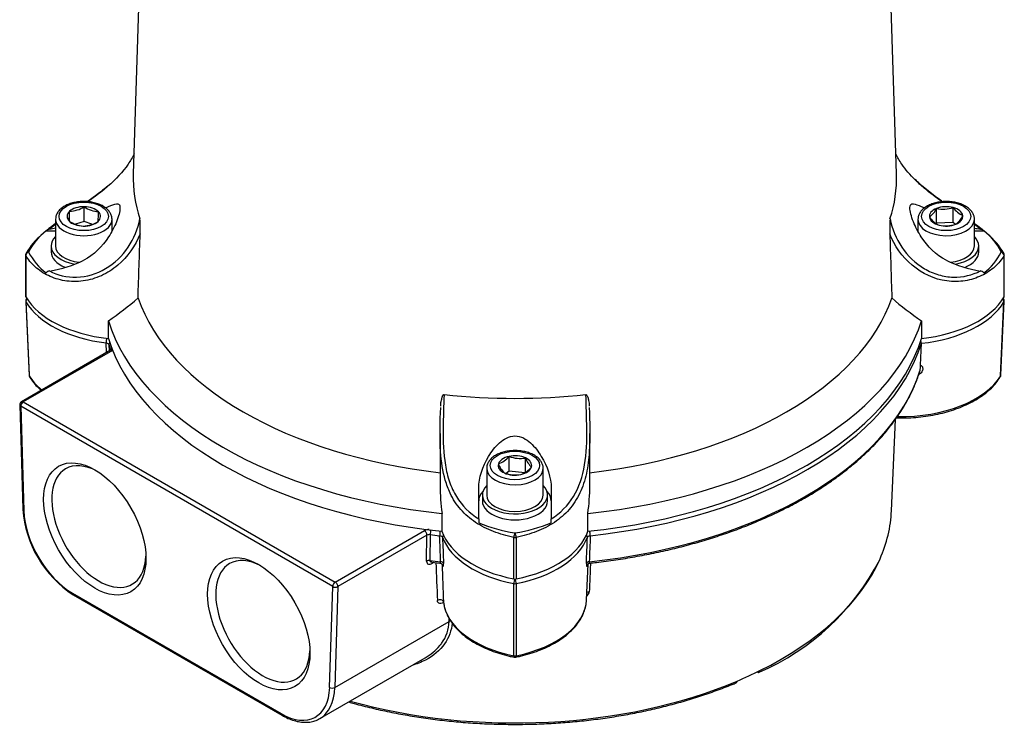
# Paper-space layout 'Sheet1' of a CAD drawing. Units: millimetres. Extents: x -18 to 630, y -17 to 891.
# Drawn here: x 377 to 513, y 656 to 755 of the extents above; entities that cross this region are included whole.
import ezdxf

# ---------------------------------------------------------------- set-up
doc = ezdxf.new("R2010")
doc.units = ezdxf.units.MM
doc.header["$LTSCALE"] = 3
for name, color, linetype in [('Default', 7, 'Continuous'), ('tangent', 7, 'Continuous'), ('visible', 7, 'Continuous')]:
    doc.layers.add(name, color=color, linetype=linetype)

# ---------------------------------------------------------------- blocks, each defined once
blk = doc.blocks.new('SE3')
at = {"layer": 'tangent', "color": 7, "linetype": 'Continuous'}
for p, q in [((378.02, 722.54), (378.02, 716.82)), ((513.02, 716.82), (513.02, 722.54)), ((378.04, 716.16), (378.5, 705.95)), ((512.54, 705.95), (513, 716.16)), ((389.97, 709.46), (377.68, 702.36)), ((389.15, 709.15), (389.11, 710.48)), ((389.49, 710.25), (389.53, 709.37)), ((377.33, 701.75), (377.75, 687.35)), ((420.38, 676.89), (377.33, 701.75)), ((377.68, 702.36), (420.73, 677.5)), ((420.73, 677.5), (433.02, 684.6)), ((433.37, 683.97), (421.08, 676.88)), ((433.32, 680.4), (433.37, 683.97)), ((433.83, 684.05), (433.78, 680.48)), ((445.36, 677.95), (445.36, 683.67)), ((445.68, 683.67), (445.68, 677.95)), ((434.33, 680.22), (434.13, 680.1)), ((419.95, 662.99), (420.38, 676.89)), ((421.08, 676.88), (420.66, 662.97)), ((445.35, 667.35), (445.36, 677.29)), ((445.68, 677.29), (445.69, 667.35)), ((384.47, 675.99), (413.24, 659.38)), ((420.66, 662.97), (436.43, 672.08)), ((436.43, 672.08), (436.44, 672.46))]:
    blk.add_line(p, q, dxfattribs=at)
for centre, radius, start, end in [((433.72, 683.27), 1.5, 91.3015, 117.6723), ((433.73, 683.25), 0.807, 83.1007, 116.407), ((2088.01, 739.64), 1654.46, 182.05933, 182.24065), ((2148.25, 741.99), 1713.91, 182.07382, 182.24796)]:
    blk.add_arc(centre, radius, start, end, dxfattribs=at)
for centre in [(386.02, 727.94), (505.02, 727.94), (445.52, 693.59)]:
    blk.add_ellipse(centre, major_axis=(3.4, 0), ratio=0.57735, dxfattribs=at)
for centre, major_axis, ratio, start_param, end_param in [((386.02, 727.53), (-3.9, 0), 0.57735, 0, 3.150408), ((386.02, 727.53), (-3.9, 0), 0.57735, 6.28096, 6.283185), ((505.02, 727.53), (-3.9, 0), 0.57735, 0, 3.101248), ((378.49, 722.64), (0.429, 0.256), 0.778329, 1.292596, 2.710139), ((378.49, 722.64), (0.432, -0.251), 0.767863, 2.146355, 3.141645), ((512.55, 722.64), (-0.432, -0.251), 0.767863, 3.140854, 4.13683), ((512.55, 722.64), (-0.429, 0.256), 0.778329, 3.573046, 4.990589), ((378.49, 722.64), (0.5, 0), 0.57735, 3.141593, 3.468985), ((512.55, 722.64), (-0.5, 0), 0.57735, 2.814201, 3.141593), ((378.51, 716.26), (0.499, 0.023), 0.576958, 3.141593, 3.443136), ((378.51, 716.26), (-0.431, -0.254), 0.773018, 4.976121, 5.890812), ((392.22, 718.94), (-14.98, 0), 0.57735, 0.327809, 1.361159), ((378.51, 716.26), (0.431, -0.254), 0.773018, 2.849559, 3.14205), ((498.82, 718.94), (14.98, 0), 0.57735, 4.899776, 5.955377), ((512.53, 716.26), (-0.431, 0.254), 0.773018, 3.533966, 4.448657), ((512.53, 716.26), (-0.431, -0.254), 0.773018, 3.141126, 3.433626), ((512.53, 716.26), (-0.499, 0.023), 0.576958, 2.840049, 3.141593), ((389.21, 710.78), (-0.061, -0.496), 0.169917, 3.950507, 5.373249), ((389.98, 710.32), (-0.476, -0.153), 0.802812, 5.35031, 6.065753), ((445.52, 716.25), (-56.98, 0), 0.57735, 0.183342, 0.206632), ((389.97, 709.05), (0.25, -0.433), 0.57735, 2.356194, 3.141593), ((390.24, 709.57), (-0.47, -0.171), 0.799128, 5.284589, 6.035699), ((445.52, 716.25), (56.98, 0), 0.57735, 4.895731, 6.105764), ((445.52, 712.58), (56.82, 0), 0.57735, 4.893894, 6.101681), ((378.97, 706.06), (0.499, 0.023), 0.576955, 3.141767, 3.453622), ((392.22, 708.74), (-14.55, 0), 0.57735, 0.338397, 0.599828), ((378.97, 706.06), (0.427, 0.26), 0.770192, 2.737561, 3.141549), ((498.82, 708.74), (-14.55, 0), 0.57735, 1.535736, 2.803196), ((512.07, 706.06), (-0.427, 0.26), 0.770192, 3.141635, 3.545624), ((512.07, 706.06), (-0.499, 0.023), 0.576955, 2.829564, 3.141729), ((377.68, 701.95), (0.5, 0.015), 0.556849, 3.141593, 3.910136), ((377.68, 701.95), (-0.25, -0.433), 0.57735, 3.926991, 5.497787), ((377.68, 701.95), (0.25, -0.433), 0.57735, 2.356194, 3.141593), ((445.52, 693.18), (-3.9, 0), 0.57735, 0.031013, 3.141593), ((378.11, 687.55), (0.5, 0.015), 0.556849, 3.141593, 3.910136), ((384.47, 683.74), (-4.75, 8.23), 0.57735, 0.820305, 2.356194), ((433.02, 684.19), (0.25, -0.433), 0.57735, 0.750492, 2.356194), ((433.93, 684.35), (-0.06, -0.496), 0.167516, 3.950098, 5.372947), ((445.52, 716.25), (-56.98, 0), 0.57735, 1.364164, 1.387454), ((435.22, 684.2), (-0.053, -0.497), 0.148861, 3.944752, 5.370765), ((436.02, 683.75), (-0.469, -0.173), 0.798621, 5.254054, 6.031867), ((450.18, 685.48), (-14.98, 0), 0.57735, 0.209638, 1.242988), ((445.52, 683.94), (0.1, 0.49), 0.257321, 0.796639, 2.214182), ((445.52, 683.94), (0.5, 0), 0.57735, 4.384997, 5.039781), ((445.52, 683.94), (0.1, -0.49), 0.257321, 0.927411, 2.344954), ((440.86, 685.48), (14.98, 0), 0.57735, 5.040198, 6.073548), ((455.02, 683.75), (-0.469, 0.173), 0.798621, 3.392911, 4.170724), ((455.82, 684.2), (-0.053, 0.497), 0.148861, 4.054013, 5.480026), ((445.52, 688.08), (-51.97, 0), 0.57735, 2.279186, 2.893131), ((433.68, 680.18), (-0.5, 0.007), 0.607962, 4.513041, 5.505894), ((445.52, 712.58), (-56.82, 0), 0.57735, 1.362681, 1.389292), ((434.48, 679.88), (0.25, -0.433), 0.57735, 3.504343, 3.892084), ((435.17, 680.01), (0.5, 0.018), 0.601391, 0.181475, 1.367155), ((455.87, 680.01), (-0.5, 0.018), 0.601391, 4.916031, 6.10171), ((420.73, 677.1), (-0.25, -0.433), 0.57735, 3.926991, 5.497787), ((420.73, 677.1), (0.5, -0.015), 0.597148, 3.945064, 5.51586), ((420.73, 677.1), (0.25, -0.433), 0.57735, 0.750492, 2.356194), ((445.52, 677.58), (-0.096, -0.491), 0.262887, 3.958919, 5.388796), ((445.52, 677.58), (-0.5, 0), 0.607054, 1.243195, 1.898398), ((445.52, 677.58), (0.096, -0.491), 0.262887, 0.89439, 2.324267), ((384.82, 676.19), (0.25, 0.433), 0.57735, 2.356194, 3.141593), ((455.86, 675.88), (0.499, -0.023), 0.599777, 1.794104, 2.610453), ((435.17, 674.74), (-0.5, -0.02), 0.640002, 3.179388, 5.472569), ((450.18, 675.27), (-14.55, 0), 0.57735, 0.06031, 1.2324), ((440.86, 675.27), (-14.55, 0), 0.57735, 1.909193, 3.116897), ((436.79, 671.86), (0.5, -0.008), 0.607422, 1.878392, 2.364813), ((445.52, 667.64), (0.1, 0.49), 0.271057, 2.24896, 3.141081), ((445.52, 667.64), (-0.5, 0), 0.607161, 1.232614, 1.908979), ((445.52, 667.64), (-0.1, 0.49), 0.271057, 3.14186, 4.034225), ((445.52, 688.08), (51.97, 0), 0.57735, 4.259586, 5.343272), ((413.24, 667.13), (-4.75, 8.23), 0.57735, 2.356194, 3.892084), ((413.59, 667.34), (-5, 8.66), 0.57735, 3.141593, 3.892084), ((420.3, 663.19), (0.5, -0.015), 0.597148, 3.945064, 5.51586), ((413.59, 659.58), (0.25, 0.433), 0.57735, 2.356194, 3.141404)]:
    blk.add_ellipse(centre, major_axis=major_axis, ratio=ratio, start_param=start_param, end_param=end_param, dxfattribs=at)
for points, knots in [([(504.47, 729.96), (503.62, 730.56), (502.79, 731.18), (501.56, 732.21), (501.13, 732.59), (500.74, 732.98)], [0.3437008, 0.3437008, 0.3437008, 0.3437008, 0.5, 0.5, 0.5902378, 0.5902378, 0.5902378, 0.5902378]), ([(389.34, 732.09), (389.24, 732), (389.13, 731.91), (388.4, 731.3), (387.74, 730.8), (386.91, 730.19), (386.74, 730.08), (386.57, 729.96)], [0.4780196, 0.4780196, 0.4780196, 0.4780196, 0.5, 0.5, 0.625, 0.625, 0.6555519, 0.6555519, 0.6555519, 0.6555519]), ([(381.3, 720.41), (382.38, 719.85), (383.67, 719.53), (386.41, 719.6), (387.79, 720), (390.28, 721.47), (391.33, 722.5), (392.95, 724.9), (393.49, 726.22), (393.77, 727.6)], [0, 0, 0, 0, 0.25, 0.25, 0.5, 0.5, 0.75, 0.75, 1, 1, 1, 1]), ([(497.28, 727.6), (497.55, 726.22), (498.1, 724.9), (499.71, 722.5), (500.78, 721.46), (502.64, 720.36), (503.3, 720.08), (504.64, 719.69), (505.34, 719.58), (507.36, 719.53), (508.66, 719.86), (509.74, 720.41)], [0, 0, 0, 0, 0.25, 0.25, 0.5, 0.5, 0.625, 0.625, 0.75, 0.75, 1, 1, 1, 1]), ([(393.8, 725.55), (393.15, 723.89), (392.08, 722.36), (390.03, 720.62), (389.26, 720.13), (387.63, 719.39), (386.79, 719.15), (385.08, 718.92), (384.21, 718.93), (382.58, 719.2), (381.83, 719.44), (380.45, 720.1), (379.83, 720.52), (378.79, 721.46), (378.36, 721.98), (378.02, 722.54)], [0, 0, 0, 0, 0.25, 0.25, 0.375, 0.375, 0.5, 0.5, 0.625, 0.625, 0.75, 0.75, 0.875, 0.875, 1, 1, 1, 1]), ([(513.02, 722.54), (512.69, 721.98), (512.26, 721.46), (511.21, 720.52), (510.59, 720.1), (509.21, 719.44), (508.45, 719.19), (506.83, 718.93), (505.98, 718.92), (503.41, 719.26), (501.71, 720.04), (498.95, 722.36), (497.89, 723.89), (497.24, 725.55)], [0, 0, 0, 0, 0.125, 0.125, 0.25, 0.25, 0.375, 0.375, 0.5, 0.5, 0.75, 0.75, 1, 1, 1, 1]), ([(389.11, 710.48), (389.2, 710.47), (389.29, 710.44), (389.43, 710.36), (389.48, 710.31), (389.49, 710.25)], [0, 0, 0, 0, 0.5, 0.5, 1, 1, 1, 1]), ([(501.49, 707.44), (501.64, 707.35), (501.74, 707.22), (501.82, 706.92), (501.8, 706.75), (501.65, 706.44), (501.52, 706.3), (501.32, 706.18), (501.29, 706.16), (501.26, 706.15)], [0, 0, 0, 0, 0.25, 0.25, 0.5, 0.5, 0.75, 0.75, 0.794989, 0.794989, 0.794989, 0.794989]), ([(435.73, 703.37), (435.7, 701.86), (435.62, 700.26), (435.59, 696.94), (435.65, 695.25), (436.05, 692.85), (436.23, 692.08), (436.74, 690.62), (437.06, 689.93), (438.22, 688.04), (439.27, 687.01), (440.52, 686.22)], [0, 0, 0, 0, 0.25, 0.25, 0.5, 0.5, 0.625, 0.625, 0.75, 0.75, 1, 1, 1, 1]), ([(450.52, 686.22), (451.77, 687.01), (452.82, 688.04), (454.38, 690.59), (454.86, 692.06), (455.4, 695.28), (455.45, 696.94), (455.42, 700.27), (455.35, 701.85), (455.31, 703.37)], [0, 0, 0, 0, 0.25, 0.25, 0.5, 0.5, 0.75, 0.75, 1, 1, 1, 1]), ([(445.36, 683.67), (444.38, 683.87), (443.44, 684.13), (441.67, 684.82), (440.83, 685.24), (439.32, 686.25), (438.64, 686.84), (437.46, 688.19), (436.97, 688.94), (436.31, 690.34), (436.09, 690.94), (435.91, 691.55)], [0, 0, 0, 0, 0.125, 0.125, 0.25, 0.25, 0.375, 0.375, 0.5, 0.5, 0.5833235, 0.5833235, 0.5833235, 0.5833235]), ([(454.98, 691.08), (454.84, 690.64), (454.67, 690.21), (454.08, 688.96), (453.58, 688.19), (452.39, 686.83), (451.72, 686.25), (450.21, 685.24), (449.37, 684.82), (447.6, 684.13), (446.67, 683.87), (445.68, 683.67)], [0.4387118, 0.4387118, 0.4387118, 0.4387118, 0.5, 0.5, 0.625, 0.625, 0.75, 0.75, 0.875, 0.875, 1, 1, 1, 1]), ([(435.26, 680.31), (435.24, 680.91), (435.22, 681.51), (435.2, 682.11), (435.18, 682.71), (435.15, 683.31), (435.13, 683.9)], [0, 0, 0, 0, 0.502061, 0.502061, 0.502061, 1, 1, 1, 1]), ([(435.13, 683.9), (435.23, 683.89), (435.32, 683.86), (435.46, 683.78), (435.51, 683.73), (435.53, 683.68)], [0, 0, 0, 0, 0.5, 0.5, 1, 1, 1, 1]), ([(435.53, 683.68), (435.55, 683.08), (435.57, 682.48), (435.6, 681.89), (435.62, 681.29), (435.64, 680.68), (435.66, 680.08)], [0, 0, 0, 0, 0.497939, 0.497939, 0.497939, 1, 1, 1, 1]), ([(455.38, 680.08), (455.4, 680.68), (455.42, 681.29), (455.45, 681.89), (455.47, 682.49), (455.49, 683.08), (455.51, 683.68)], [0, 0, 0, 0, 0.502612, 0.502612, 0.502612, 1, 1, 1, 1]), ([(455.51, 683.68), (455.53, 683.73), (455.58, 683.78), (455.72, 683.86), (455.81, 683.89), (455.91, 683.9)], [0, 0, 0, 0, 0.5, 0.5, 1, 1, 1, 1]), ([(455.91, 683.9), (455.89, 683.31), (455.87, 682.71), (455.84, 682.11), (455.82, 681.51), (455.8, 680.91), (455.78, 680.31)], [0, 0, 0, 0, 0.497388, 0.497388, 0.497388, 1, 1, 1, 1]), ([(433.32, 680.4), (433.32, 680.28), (433.35, 680.19), (433.44, 680.05), (433.5, 680), (433.66, 679.96), (433.75, 679.96), (433.93, 680), (434.03, 680.05), (434.13, 680.1)], [0, 0, 0, 0, 0.25, 0.25, 0.5, 0.5, 0.75, 0.75, 1, 1, 1, 1]), ([(434.06, 680.25), (434.05, 680.25), (434.05, 680.25), (433.97, 680.26), (433.91, 680.28), (433.81, 680.35), (433.78, 680.41), (433.78, 680.48)], [0.4757464, 0.4757464, 0.4757464, 0.4757464, 0.5, 0.5, 0.75, 0.75, 1, 1, 1, 1]), ([(435.17, 680.12), (435.18, 680.12), (435.18, 680.12), (435.21, 680.13), (435.23, 680.14), (435.26, 680.2), (435.27, 680.25), (435.26, 680.31)], [0.4313787, 0.4313787, 0.4313787, 0.4313787, 0.5, 0.5, 0.75, 0.75, 1, 1, 1, 1]), ([(435.52, 679.88), (435.54, 679.8), (435.56, 679.75), (435.6, 679.69), (435.61, 679.68), (435.64, 679.72), (435.65, 679.76), (435.66, 679.89), (435.67, 679.98), (435.66, 680.08)], [0, 0, 0, 0, 0.25, 0.25, 0.5, 0.5, 0.75, 0.75, 1, 1, 1, 1]), ([(455.38, 680.08), (455.37, 679.98), (455.38, 679.89), (455.39, 679.76), (455.4, 679.72), (455.43, 679.68), (455.45, 679.69), (455.48, 679.75), (455.5, 679.8), (455.52, 679.88)], [0, 0, 0, 0, 0.25, 0.25, 0.5, 0.5, 0.75, 0.75, 1, 1, 1, 1]), ([(455.87, 680.12), (455.86, 680.12), (455.86, 680.12), (455.83, 680.13), (455.81, 680.14), (455.78, 680.2), (455.77, 680.25), (455.78, 680.31)], [0.4298114, 0.4298114, 0.4298114, 0.4298114, 0.5, 0.5, 0.75, 0.75, 1, 1, 1, 1]), ([(455.95, 680.13), (455.93, 679.75), (455.91, 679.36), (455.9, 678.98), (455.85, 678.04), (455.81, 677.11), (455.77, 676.18)], [0.2971167, 0.2971167, 0.2971167, 0.2971167, 0.5020011, 0.5020011, 0.5020011, 1, 1, 1, 1]), ([(455.43, 675.56), (455.44, 675.58), (455.46, 675.59), (455.56, 675.68), (455.63, 675.77), (455.73, 675.97), (455.76, 676.07), (455.77, 676.18)], [0.465098, 0.465098, 0.465098, 0.465098, 0.5, 0.5, 0.75, 0.75, 1, 1, 1, 1]), ([(435.7, 674.71), (435.62, 674.67), (435.54, 674.63), (435.36, 674.58), (435.25, 674.56), (435.07, 674.58), (434.98, 674.61), (434.86, 674.74), (434.82, 674.83), (434.81, 674.95)], [0.060917, 0.060917, 0.060917, 0.060917, 0.25, 0.25, 0.5, 0.5, 0.75, 0.75, 1, 1, 1, 1]), ([(436.85, 671.85), (436.78, 670.82), (436.41, 669.85), (435.15, 668.07), (434.25, 667.32), (432.59, 666.45), (431.97, 666.2), (431.32, 666.02)], [0.0224909, 0.0224909, 0.0224909, 0.0224909, 0.25, 0.25, 0.5, 0.5, 0.6362805, 0.6362805, 0.6362805, 0.6362805]), ([(435.15, 668.75), (435.23, 668.84), (435.31, 668.94), (436.04, 669.94), (436.42, 670.98), (436.43, 672.08)], [0.7221631, 0.7221631, 0.7221631, 0.7221631, 0.75, 0.75, 1, 1, 1, 1])]:
    blk.add_open_spline(points, degree=3, knots=knots, dxfattribs=at)
for points in [[(382.09, 726.8), (381.82, 726.6), (381.56, 726.39), (381.3, 726.18)], [(509.74, 726.18), (509.48, 726.4), (509.21, 726.61), (508.93, 726.82)]]:
    blk.add_open_spline(points, degree=3, dxfattribs=at)
at = {"layer": 'visible', "color": 7, "linetype": 'Continuous'}
for p, q in [((394.61, 788.58), (392.86, 733.81)), ((498.18, 733.81), (496.43, 788.58)), ((384.05, 727.27), (384.05, 728.64)), ((386.08, 727.23), (386.08, 729.27)), ((503.7, 726.99), (503.7, 729.03)), ((506, 727.11), (506, 729.15)), ((382.12, 727.53), (382.12, 723.86)), ((386.08, 727.23), (384.87, 726.85)), ((387.13, 726.86), (386.08, 727.23)), ((389.92, 725.93), (389.92, 727.53)), ((501.12, 727.53), (501.12, 725.91)), ((506, 727.11), (503.7, 726.99)), ((506.32, 726.84), (506, 727.11)), ((508.92, 723.86), (508.92, 727.53)), ((380.82, 725.93), (382.12, 725.93)), ((508.92, 725.93), (510.22, 725.93)), ((381.52, 723.86), (381.52, 723.04)), ((509.52, 723.04), (509.52, 723.86)), ((377.99, 722.64), (377.99, 716.92)), ((513.05, 716.92), (513.05, 722.64)), ((378.01, 716.24), (378.48, 706.04)), ((512.56, 706.04), (513.03, 716.24)), ((389.42, 711.1), (389.42, 713.55)), ((501.62, 713.55), (501.62, 711.1)), ((389.72, 709.48), (377.43, 702.38)), ((501.49, 707.44), (501.61, 710.44)), ((377.18, 701.94), (377.61, 687.54)), ((497.47, 687.34), (498.01, 699.94)), ((435.18, 697.99), (435.18, 690.81)), ((455.86, 690.81), (455.86, 698.01)), ((444.7, 692.79), (444.7, 694.83)), ((446.98, 692.67), (446.98, 694.62)), ((441.62, 693.18), (441.62, 689.51)), ((449.42, 689.51), (449.42, 693.18)), ((444.7, 692.79), (444.29, 692.5)), ((446.87, 692.59), (444.7, 692.79)), ((440.52, 686.22), (440.52, 690.45)), ((450.52, 690.45), (450.52, 686.22)), ((441.02, 689.51), (441.02, 688.69)), ((450.02, 688.69), (450.02, 689.51)), ((435.45, 686.98), (435.45, 684.53)), ((440.52, 686.22), (440.52, 685.68)), ((450.52, 685.68), (450.52, 686.22)), ((455.59, 684.53), (455.59, 686.98)), ((434.06, 680.25), (435.17, 680.12)), ((455.4, 675.07), (455.61, 680)), ((384.57, 675.76), (413.34, 659.15)), ((435.68, 674.75), (435.72, 674.49)), ((418.59, 658.68), (433.12, 667.07)), ((478.95, 665.12), (478.98, 665.11)), ((479.33, 665.29), (479.33, 665.31)), ((476.18, 663.87), (476.18, 663.85))]:
    blk.add_line(p, q, dxfattribs=at)
for centre, radius, start, end in [((352.84, 729.45), 31.23, 356.0699, 358.5184), ((383.86, 732.83), 4.2, 272.6869, 302.0373), ((388.36, 732.56), 4, 235.3464, 265.597), ((356.84, 729.38), 31.23, 356.0699, 358.5184), ((500.62, 730.53), 3.42, 307.9169, 334.1517), ((504.62, 733.6), 4.66, 258.5734, 287.1745), ((508.71, 731.08), 3.33, 215.5126, 245.4096), ((386.3, 730.69), 4.1, 235.7212, 265.2222), ((385.79, 730.71), 4.11, 272.3608, 302.3634), ((377.85, 726.32), 15.97, 357.2206, 4.5887), ((513.78, 726.31), 16.55, 175.5409, 182.6497), ((505.43, 729.76), 3.33, 215.5126, 245.4096), ((504.45, 729.38), 3.16, 306.821, 335.2476), ((385.62, 719.49), 8.03, 126.7064, 153.6586), ((381.4, 725.41), 0.775, 96.9477, 138.5159), ((378.49, 743.13), 17.18, 279.4305, 282.2598), ((504.97, 731.29), 4.65, 258.5245, 287.2233), ((512.58, 743.22), 17.28, 257.7308, 260.5211), ((509.64, 725.41), 0.775, 41.4806, 83.0558), ((505.38, 719.45), 8.09, 26.437, 53.1979), ((386.86, 717.69), 10.2, 130.7575, 149.4036), ((504, 717.5), 10.46, 30.9713, 50.1522), ((378.49, 722.64), 0.5, 149.8703, 180), ((385.66, 726.63), 8.09, 206.437, 233.1979), ((505.42, 726.59), 8.03, 306.7064, 333.6586), ((512.55, 722.64), 0.5, 0, 30.1297), ((378.49, 737.35), 17.18, 279.431, 296.0036), ((512.55, 737.35), 17.18, 243.9964, 260.569), ((381.4, 719.64), 0.775, 96.9442, 138.5194), ((509.64, 719.64), 0.775, 41.4841, 83.0523), ((378.51, 716.26), 0.5, 149.5005, 182.5866), ((366.43, 747.84), 41.28, 303.8395, 311.0023), ((524.61, 747.84), 41.28, 228.9977, 236.1605), ((501.25, 707.45), 14.81, 37.7472, 38.3201), ((512.53, 716.26), 0.5, 357.4134, 30.4995), ((500.76, 710.37), 0.851, 4.7715, 29.4467), ((494.08, 707.82), 7.43, 350.9391, 357.0711), ((378.97, 706.06), 0.5, 182.596, 211.3651), ((512.07, 706.06), 0.5, 328.6349, 357.404), ((377.68, 701.95), 0.5, 120, 181.7025), ((442.06, 697.02), 3.43, 290.0978, 320.3718), ((446.26, 699.16), 4.6, 250.2055, 279.0369), ((450.08, 695.76), 3.3, 200.1913, 226.3216), ((446.6, 695.11), 3.61, 201.3249, 225.188), ((445.16, 695.56), 3.43, 290.0978, 320.3718), ((445.62, 696.91), 4.63, 250.2977, 278.9446), ((463.05, 690.82), 27.86, 180.0112, 187.9253), ((427.99, 690.82), 27.86, 352.0747, 359.989), ((392.99, 688.68), 15.42, 184.2545, 236.9197), ((448.56, 704.95), 20.87, 247.3566, 261.5827), ((442.57, 704.66), 20.57, 278.3147, 292.746), ((465.98, 695.95), 33.59, 293.2025, 332.7815), ((445.52, 667.64), 0.5, 258.5145, 281.4855)]:
    blk.add_arc(centre, radius, start, end, dxfattribs=at)
for centre, major_axis, ratio, start_param, end_param in [((445.52, 733.25), (52.67, 0), 0.57735, 3.123075, 3.328479), ((445.52, 733.25), (-52.67, 0), 0.57735, 2.954706, 3.16011), ((386.02, 727.94), (2.31, 0), 0.57735, 2.590714, 3.637912), ((386.02, 727.94), (-2.31, 0), 0.57735, 4.685109, 5.732307), ((386.02, 727.94), (2.31, 0), 0.57735, 0.496319, 1.543517), ((386.02, 727.94), (-2.31, 0), 0.57735, 2.590714, 3.637912), ((505.02, 727.94), (2.31, 0), 0.57735, 2.181128, 3.228326), ((505.02, 727.94), (-2.31, 0), 0.57735, 4.275524, 5.322721), ((505.02, 727.94), (2.31, 0), 0.57735, 0.086733, 1.133931), ((386.02, 727.94), (-2.31, 0), 0.57735, 0.496319, 1.543517), ((386.02, 727.94), (2.31, 0), 0.57735, 4.685109, 5.732307), ((505.02, 727.53), (-3.9, 0), 0.57735, 6.246142, 6.283185), ((505.02, 727.94), (-2.31, 0), 0.57735, 0.086733, 1.133931), ((505.02, 727.94), (-2.31, 0), 0.57735, 2.181128, 3.228326), ((505.02, 727.53), (-3.9, 0), 0.57735, 3.101248, 3.141593), ((505.02, 727.94), (2.31, 0), 0.57735, 4.275524, 5.322721), ((386.02, 723.86), (-4.5, 0), 0.57735, 5.760259, 6.283185), ((505.02, 723.86), (4.5, 0), 0.57735, 0, 0.522926), ((378.49, 723.04), (0.0765, 0), 0.57735, 2.872807, 3.410378), ((386.02, 723.86), (-4.5, 0), 0.57735, 0, 1.287282), ((386.02, 723.04), (-4.5, 0), 0.57735, 0, 0.952513), ((386.02, 723.86), (3.9, 0), 0.57735, 3.141593, 4.551084), ((505.02, 723.86), (3.9, 0), 0.57735, 4.866606, 6.283185), ((505.02, 723.86), (4.5, 0), 0.57735, 5.001032, 6.283185), ((505.02, 723.04), (4.5, 0), 0.57735, 5.318867, 6.283185), ((512.55, 723.04), (-0.0765, 0), 0.57735, 2.872807, 3.410378), ((378.49, 716.92), (0.5, 0), 0.57735, 3.141593, 3.468985), ((392.22, 719.61), (-15, 0), 0.57735, 0.327392, 1.38258), ((445.52, 722.62), (-53.01, 0), 0.57735, 0.195181, 1.375616), ((445.52, 722.62), (53.01, 0), 0.57735, 4.90757, 6.088005), ((498.82, 719.61), (15, 0), 0.57735, 4.900606, 5.955793), ((512.55, 716.92), (-0.5, 0), 0.57735, 2.814201, 3.141593), ((445.52, 719.37), (-57, 0), 0.57735, 0.177639, 1.393157), ((445.52, 719.37), (57, 0), 0.57735, 4.890028, 6.105546), ((445.52, 716.92), (-57, 0), 0.57735, 0.177639, 1.393157), ((445.52, 716.92), (57, 0), 0.57735, 4.890028, 6.105546), ((445.52, 733.25), (-52.67, 0), 0.57735, 1.38391, 1.757683), ((445.52, 693.59), (-2.31, 0), 0.57735, 5.07433, 6.121527), ((445.52, 693.59), (-2.31, 0), 0.57735, 4.027132, 5.07433), ((445.52, 693.59), (-2.31, 0), 0.57735, 2.979935, 4.027132), ((388.1, 685.16), (-4.59, 7.96), 0.57735, 0, 3.884352), ((388.1, 685.16), (-4.59, 7.96), 0.57735, 5.540426, 6.283185), ((445.52, 693.18), (-3.9, 0), 0.57735, 0, 0.031013), ((445.52, 693.59), (2.31, 0), 0.57735, 2.979935, 4.027132), ((445.52, 693.59), (2.31, 0), 0.57735, 5.07433, 6.121527), ((445.52, 693.18), (-3.9, 0), 0.57735, 3.141593, 3.171301), ((445.52, 693.59), (2.31, 0), 0.57735, 4.027132, 5.07433), ((445.52, 689.51), (-4.5, 0), 0.57735, 5.760259, 6.283185), ((445.52, 689.51), (-4.5, 0), 0.57735, 0, 3.664519), ((445.52, 688.69), (-5, 0), 0.57735, 5.785609, 6.283185), ((445.52, 689.51), (3.9, 0), 0.57735, 3.141593, 6.283185), ((445.52, 688.69), (-5, 0), 0.57735, 3.141593, 3.639169), ((445.52, 688.69), (-4.5, 0), 0.57735, 0, 3.141593), ((445.52, 688.08), (-51.97, 0), 0.57735, 2.893131, 3.116897), ((450.18, 686.15), (-15, 0), 0.57735, 0.188217, 1.243404), ((445.52, 684.34), (-0.0765, 0), 0.57735, 1.302011, 1.839582), ((440.86, 686.15), (15, 0), 0.57735, 5.039781, 6.094969), ((410.73, 672.09), (-4.59, 7.96), 0.57735, 5.540426, 6.283185), ((410.73, 672.09), (-4.59, 7.96), 0.57735, 0, 3.884352), ((435.03, 679.82), (-0.487, -0.114), 0.809175, 2.989742, 3.072855), ((445.52, 678.22), (0.5, 0), 0.57735, 4.384997, 5.039781), ((445.52, 688.09), (51.97, 0), 0.57735, -0.939911, -0.862405)]:
    blk.add_ellipse(centre, major_axis=major_axis, ratio=ratio, start_param=start_param, end_param=end_param, dxfattribs=at)
for centre in [(387.54, 684.83), (410.17, 671.76)]:
    blk.add_ellipse(centre, major_axis=(4.99, -8.65), ratio=0.57735, dxfattribs=at)
for points, knots in [([(392.96, 736.55), (392.72, 736.07), (392.45, 735.6), (391.4, 734.06), (390.45, 733.05), (389.34, 732.09)], [0.1530652, 0.1530652, 0.1530652, 0.1530652, 0.25, 0.25, 0.4780196, 0.4780196, 0.4780196, 0.4780196]), ([(500.74, 732.98), (500.04, 733.67), (499.42, 734.39), (498.58, 735.62), (498.31, 736.09), (498.07, 736.58)], [0.5902378, 0.5902378, 0.5902378, 0.5902378, 0.75, 0.75, 0.8485697, 0.8485697, 0.8485697, 0.8485697]), ([(504.53, 729.97), (504.33, 730.11), (503.81, 730.48), (502.98, 731.09), (502.07, 731.82), (501.3, 732.49), (500.91, 732.88), (500.74, 733.04)], [0.5911631, 0.5911631, 0.5911631, 0.5911631, 0.650432, 0.7464504, 0.8439241, 0.9449511, 1, 1, 1, 1]), ([(389.24, 732.07), (389.19, 732.02), (388.86, 731.72), (388.12, 731.15), (387.26, 730.5), (386.71, 730.11), (386.51, 729.97)], [0, 0, 0, 0, 0.0190362, 0.1390703, 0.2556308, 0.325407, 0.325407, 0.325407, 0.325407]), ([(389.92, 727.56), (389.9, 727.72), (389.87, 728.01), (389.67, 728.45), (389.36, 728.85), (388.94, 729.2), (388.41, 729.51), (387.8, 729.75), (387.13, 729.91), (386.41, 730), (385.69, 730), (384.98, 729.92), (384.3, 729.76), (383.68, 729.53), (383.13, 729.22), (382.67, 728.84), (382.35, 728.42), (382.16, 727.97), (382.14, 727.7), (382.13, 727.54)], [0, 0, 0, 0, 0.053831, 0.10858, 0.164614, 0.222968, 0.283207, 0.34422, 0.405144, 0.465881, 0.526526, 0.587236, 0.648138, 0.709416, 0.771228, 0.833556, 0.895491, 0.948961, 1, 1, 1, 1]), ([(389.02, 729.12), (389.17, 729.18), (389.31, 729.25), (389.88, 729.5), (390.25, 729.65), (390.68, 729.69), (390.8, 729.67), (390.97, 729.51), (391.02, 729.36), (391.02, 728.66), (390.82, 727.91), (390.25, 726.49), (389.88, 725.77), (388.58, 723.78), (387.4, 722.6), (386.02, 721.92)], [0.2114595, 0.2114595, 0.2114595, 0.2114595, 0.25, 0.25, 0.375, 0.375, 0.4375, 0.4375, 0.5, 0.5, 0.625, 0.625, 0.75, 0.75, 1, 1, 1, 1]), ([(505.02, 721.92), (503.63, 722.6), (502.47, 723.77), (501.16, 725.77), (500.79, 726.48), (500.36, 727.56), (500.24, 727.92), (500.07, 728.59), (500.02, 728.9), (500.02, 729.59), (500.22, 729.71), (500.79, 729.65), (501.16, 729.5), (501.72, 729.25), (501.86, 729.19), (502, 729.13)], [0, 0, 0, 0, 0.25, 0.25, 0.375, 0.375, 0.4375, 0.4375, 0.5, 0.5, 0.625, 0.625, 0.75, 0.75, 0.7868671, 0.7868671, 0.7868671, 0.7868671]), ([(508.9, 727.42), (508.91, 727.49), (508.94, 727.69), (508.85, 728.07), (508.64, 728.5), (508.31, 728.9), (507.88, 729.25), (507.34, 729.54), (506.72, 729.77), (506.03, 729.93), (505.32, 730), (504.6, 729.99), (503.89, 729.91), (503.31, 729.76), (503.01, 729.65), (502.89, 729.6)], [0, 0, 0, 0, 0.03153, 0.109583, 0.187234, 0.26701, 0.350101, 0.435675, 0.522125, 0.608404, 0.694426, 0.780342, 0.866378, 0.952714, 1, 1, 1, 1]), ([(502.89, 729.6), (502.77, 729.55), (502.48, 729.43), (502.02, 729.15), (501.61, 728.77), (501.32, 728.36), (501.16, 727.97), (501.15, 727.74), (501.14, 727.64)], [0, 0, 0, 0, 0.10909, 0.315912, 0.524399, 0.709536, 0.887653, 1, 1, 1, 1]), ([(382.12, 726.95), (381.8, 726.71), (381.37, 726.4), (381.02, 726.11), (380.92, 726.02)], [0.8383309, 0.8383309, 0.8383309, 0.8383309, 0.9600671, 1, 1, 1, 1]), ([(510.12, 726.02), (510.08, 726.06), (509.78, 726.31), (509.36, 726.63), (508.98, 726.91), (508.92, 726.94)], [0, 0, 0, 0, 0.0152794, 0.1233163, 0.1412895, 0.1412895, 0.1412895, 0.1412895]), ([(389.78, 709.53), (389.78, 709.53), (389.78, 709.52), (389.75, 709.5), (389.72, 709.48), (389.72, 709.48)], [0.5695209, 0.5695209, 0.5695209, 0.5695209, 0.6896382, 0.9526694, 1, 1, 1, 1]), ([(455.87, 680.12), (456.2, 680.16), (457.32, 680.28), (459.46, 680.56), (462.08, 680.99), (464.7, 681.49), (467.26, 682.06), (469.77, 682.71), (472.23, 683.42), (474.62, 684.2), (476.95, 685.05), (479.2, 685.97), (481.38, 686.94), (483.47, 687.98), (485.47, 689.07), (487.39, 690.22), (489.2, 691.43), (490.91, 692.68), (492.51, 693.98), (494.01, 695.32), (495.39, 696.71), (496.65, 698.13), (497.8, 699.59), (498.82, 701.08), (499.72, 702.6), (500.48, 704.13), (501.04, 705.49), (501.29, 706.25), (501.39, 706.57)], [0, 0, 0, 0, 0.013159, 0.05335, 0.093546, 0.133745, 0.173947, 0.214152, 0.254362, 0.294576, 0.334795, 0.375018, 0.415247, 0.455481, 0.495719, 0.535961, 0.576206, 0.616452, 0.656697, 0.696936, 0.737166, 0.777381, 0.817576, 0.857744, 0.897877, 0.937969, 0.978015, 1, 1, 1, 1]), ([(378.55, 705.8), (378.65, 705.64), (378.89, 705.27), (379.41, 704.63), (379.88, 704.17), (380.13, 703.94)], [0, 0, 0, 0, 0.0428723, 0.1224785, 0.2007284, 0.2007284, 0.2007284, 0.2007284]), ([(498.16, 700.15), (498.24, 700.15), (498.77, 700.13), (499.81, 700.15), (501.18, 700.24), (502.54, 700.41), (503.87, 700.66), (505.15, 700.98), (506.38, 701.37), (507.53, 701.83), (508.61, 702.35), (509.6, 702.93), (510.5, 703.57), (511.28, 704.26), (511.97, 705.01), (512.3, 705.5), (512.49, 705.8)], [0.0177003, 0.0177003, 0.0177003, 0.0177003, 0.0316133, 0.1057452, 0.1799039, 0.2540799, 0.3282873, 0.4025401, 0.4768516, 0.5512333, 0.6256922, 0.7002267, 0.7748196, 0.8494117, 0.9238978, 1, 1, 1, 1]), ([(435.27, 701.76), (435.28, 701.99), (435.3, 702.21), (435.34, 702.43), (435.36, 702.54), (435.38, 702.65), (435.41, 702.75), (435.43, 702.83), (435.45, 702.9), (435.47, 702.97), (435.49, 703.02), (435.5, 703.07), (435.52, 703.12), (435.54, 703.15), (435.55, 703.19), (435.57, 703.22), (435.58, 703.24), (435.59, 703.26), (435.61, 703.28), (435.62, 703.3), (435.64, 703.32), (435.66, 703.34), (435.67, 703.35), (435.67, 703.35), (435.68, 703.36), (435.69, 703.36), (435.7, 703.36), (435.71, 703.37), (435.72, 703.37), (435.73, 703.37), (435.73, 703.37)], [0.0850011, 0.0850011, 0.0850011, 0.0850011, 0.4389015, 0.4389015, 0.4389015, 0.6178945, 0.6178945, 0.6178945, 0.7399914, 0.7399914, 0.7399914, 0.8232325, 0.8232325, 0.8232325, 0.8801933, 0.8801933, 0.8801933, 0.9195106, 0.9195106, 0.9195106, 0.9601985, 0.9601985, 0.9601985, 0.976656, 0.976656, 0.976656, 0.9906448, 0.9906448, 0.9906448, 1, 1, 1, 1]), ([(455.31, 703.37), (455.33, 703.37), (455.35, 703.36), (455.39, 703.34), (455.4, 703.32), (455.44, 703.28), (455.46, 703.24), (455.51, 703.14), (455.54, 703.06), (455.62, 702.84), (455.65, 702.69), (455.73, 702.29), (455.76, 702.04), (455.77, 701.78)], [0, 0, 0, 0, 0.03125, 0.03125, 0.0625, 0.0625, 0.125, 0.125, 0.25, 0.25, 0.5, 0.5, 0.9062851, 0.9062851, 0.9062851, 0.9062851]), ([(435.91, 691.55), (435.55, 692.79), (435.35, 694.12), (435.12, 697.51), (435.2, 699.62), (435.27, 701.6)], [0.5833235, 0.5833235, 0.5833235, 0.5833235, 0.75, 0.75, 1, 1, 1, 1]), ([(455.77, 701.6), (455.84, 699.62), (455.92, 697.51), (455.71, 694.47), (455.59, 693.46), (455.27, 692.01), (455.14, 691.53), (454.98, 691.08)], [0, 0, 0, 0, 0.25, 0.25, 0.375, 0.375, 0.4387118, 0.4387118, 0.4387118, 0.4387118]), ([(440.52, 690.45), (440.52, 691.93), (441.06, 693.46), (442.29, 695.51), (442.78, 696.16), (443.67, 696.96), (444, 697.2), (444.72, 697.55), (445.12, 697.66), (446.33, 697.66), (447.08, 697.23), (448.26, 696.16), (448.75, 695.51), (449.98, 693.48), (450.52, 691.93), (450.52, 690.45)], [0, 0, 0, 0, 0.25, 0.25, 0.375, 0.375, 0.4375, 0.4375, 0.5, 0.5, 0.625, 0.625, 0.75, 0.75, 1, 1, 1, 1]), ([(449.4, 693.26), (449.4, 693.34), (449.4, 693.56), (449.26, 693.94), (448.99, 694.35), (448.61, 694.73), (448.12, 695.05), (447.54, 695.31), (446.88, 695.51), (446.18, 695.62), (445.46, 695.65), (444.74, 695.61), (444.05, 695.48), (443.4, 695.27), (442.82, 694.99), (442.33, 694.64), (441.96, 694.24), (441.72, 693.79), (441.61, 693.4), (441.63, 693.17), (441.64, 693.09)], [0, 0, 0, 0, 0.026382, 0.080935, 0.136059, 0.193287, 0.252694, 0.313283, 0.374011, 0.434554, 0.494959, 0.555367, 0.615919, 0.676776, 0.738115, 0.800013, 0.861995, 0.916074, 0.974017, 1, 1, 1, 1]), ([(435.17, 680.11), (435.21, 680.11), (435.28, 680.11), (435.39, 680.04), (435.47, 679.97), (435.52, 679.91), (435.53, 679.88), (435.53, 679.88), (435.53, 679.88)], [0, 0, 0, 0, 0.1190443, 0.2898764, 0.4295138, 0.5423022, 0.6381669, 0.7311982, 0.7311982, 0.7311982, 0.7311982]), ([(455.51, 679.88), (455.51, 679.88), (455.51, 679.88), (455.52, 679.91), (455.57, 679.97), (455.66, 680.06), (455.78, 680.11), (455.85, 680.11), (455.87, 680.11)], [0.2756274, 0.2756274, 0.2756274, 0.2756274, 0.3419172, 0.4490882, 0.5671658, 0.7290302, 0.9270314, 1, 1, 1, 1]), ([(435.56, 674.85), (435.56, 674.85), (435.58, 674.85), (435.65, 674.8), (435.67, 674.75), (435.67, 674.75), (435.67, 674.75)], [0.5260751, 0.5260751, 0.5260751, 0.5260751, 0.6295746, 0.8139186, 0.9403462, 0.9638431, 0.9638431, 0.9638431, 0.9638431]), ([(435.72, 674.49), (435.73, 674.36), (435.78, 674), (436, 673.32), (436.37, 672.53), (436.87, 671.76), (437.5, 671.03), (438.24, 670.33), (439.09, 669.67), (440.05, 669.07), (441.1, 668.53), (442.23, 668.05), (443.43, 667.64), (444.53, 667.34), (445.16, 667.2), (445.42, 667.15)], [0, 0, 0, 0, 0.034359, 0.115952, 0.197957, 0.280592, 0.363883, 0.447711, 0.531896, 0.616272, 0.700715, 0.785137, 0.869508, 0.953819, 1, 1, 1, 1]), ([(445.62, 667.15), (445.87, 667.2), (446.49, 667.33), (447.59, 667.63), (448.78, 668.04), (449.92, 668.52), (450.97, 669.06), (451.93, 669.66), (452.79, 670.32), (453.54, 671.02), (454.18, 671.77), (454.69, 672.56), (455.07, 673.37), (455.3, 674.19), (455.4, 674.77), (455.4, 675.04), (455.4, 675.05)], [0, 0, 0, 0, 0.04209, 0.121937, 0.201867, 0.281875, 0.361966, 0.442136, 0.522357, 0.602544, 0.682573, 0.76227, 0.841439, 0.919939, 0.997774, 1, 1, 1, 1]), ([(478.98, 665.11), (479.07, 665.05), (479.16, 665.04), (479.29, 665.11), (479.33, 665.19), (479.33, 665.29)], [0, 0, 0, 0, 0.5, 0.5, 1, 1, 1, 1]), ([(422.58, 660.98), (422.83, 660.9), (423.88, 660.61), (425.74, 660.13), (428.2, 659.59), (430.69, 659.12), (433.23, 658.72), (435.8, 658.4), (438.39, 658.15), (441, 657.98), (443.62, 657.89), (446.25, 657.87), (448.88, 657.93), (451.49, 658.07), (454.09, 658.28), (456.67, 658.57), (459.23, 658.93), (461.74, 659.37), (464.22, 659.88), (466.64, 660.47), (469.02, 661.12), (471.34, 661.85), (473.56, 662.63), (475.18, 663.25), (475.94, 663.58), (476.05, 663.63)], [0.4422006, 0.4422006, 0.4422006, 0.4422006, 0.4506562, 0.4766429, 0.502627, 0.5286086, 0.5545882, 0.580566, 0.6065424, 0.6325177, 0.6584924, 0.6844667, 0.710441, 0.7364157, 0.762391, 0.7883674, 0.8143452, 0.8403248, 0.8663065, 0.8922907, 0.9182778, 0.944268, 0.9702616, 0.9962589, 1, 1, 1, 1]), ([(476.18, 663.85), (476.17, 663.75), (476.13, 663.67), (476.06, 663.63), (476.06, 663.63), (476.05, 663.63)], [0, 0, 0, 0, 0.5, 0.5, 0.5354893, 0.5354893, 0.5354893, 0.5354893]), ([(413.34, 659.15), (413.5, 659.06), (413.9, 658.84), (414.62, 658.52), (415.45, 658.28), (416.25, 658.16), (417.03, 658.16), (417.75, 658.3), (418.29, 658.5), (418.54, 658.66), (418.62, 658.71)], [0, 0, 0, 0, 0.07773, 0.225076, 0.372501, 0.519409, 0.665117, 0.808948, 0.95067, 1, 1, 1, 1])]:
    blk.add_open_spline(points, degree=3, knots=knots, dxfattribs=at)
for points in [[(393.51, 716.69), (393.61, 719.64), (393.7, 722.59), (393.8, 725.55)], [(497.24, 725.55), (497.34, 722.59), (497.43, 719.64), (497.53, 716.69)], [(501.39, 706.56), (501.4, 706.59), (501.41, 706.62), (501.41, 706.65)], [(433.13, 667.07), (433.92, 667.52), (434.6, 668.08), (435.15, 668.75)]]:
    blk.add_open_spline(points, degree=3, dxfattribs=at)

psp = doc.layouts.new('Sheet1')

# ---------------------------------------------------------------- block references
at = {"layer": 'Default'}
psp.add_blockref('SE3', (0, 0), dxfattribs=at)

doc.saveas('drawing.dxf')
